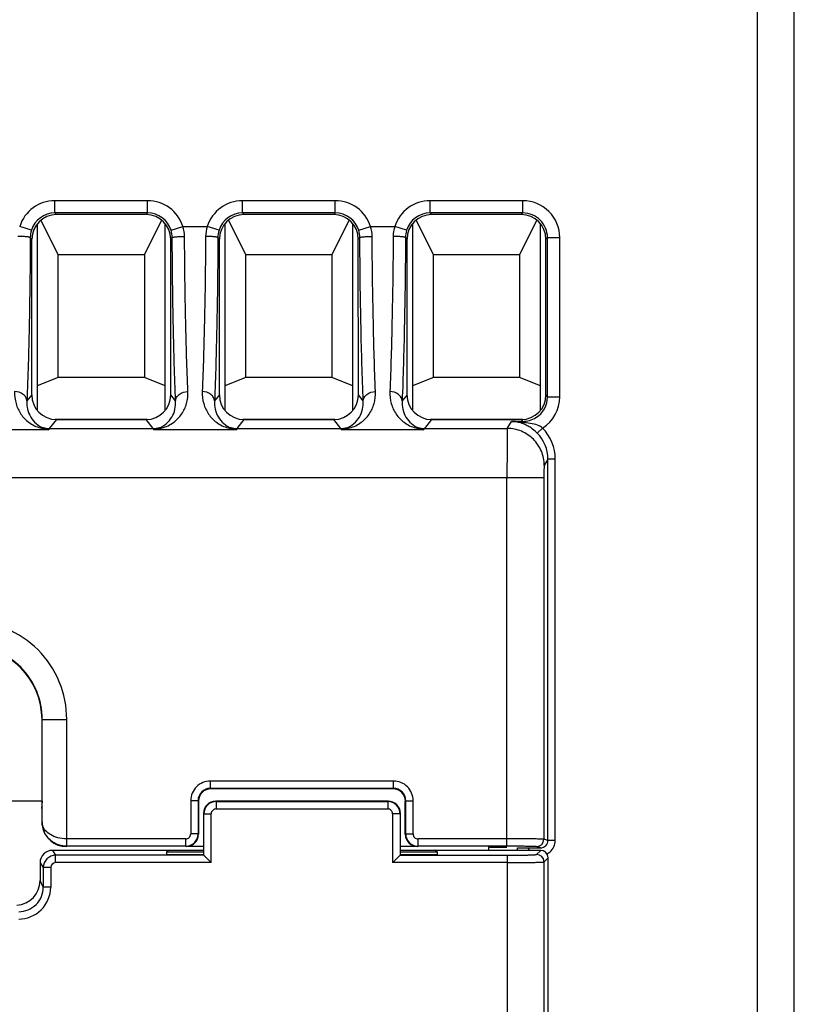
# Model space of a CAD drawing. Units: millimetres. Extents: x 2616 to 3457, y 1450 to 2044.
# Drawn here: x 2833 to 2865, y 1580 to 1620 of the extents above; entities that cross this region are included whole.
import ezdxf

# ---------------------------------------------------------------- set-up
doc = ezdxf.new("R2010")
doc.units = ezdxf.units.MM

msp = doc.modelspace()

# ---------------------------------------------------------------- linework, layer by layer
at = {"color": 7, "linetype": 'Continuous'}
for p, q in [((2864.746, 1518.108), (2864.746, 1639.336)), ((2863.246, 1518.657), (2863.246, 1638.836)), ((2834.712, 1611.919), (2834.712, 1612.419)), ((2838.48, 1612.419), (2834.712, 1612.419)), ((2838.48, 1611.919), (2838.48, 1612.419)), ((2842.332, 1611.919), (2842.332, 1612.419)), ((2846.1, 1612.419), (2842.332, 1612.419)), ((2846.1, 1611.919), (2846.1, 1612.419)), ((2853.72, 1612.419), (2849.952, 1612.419)), ((2849.952, 1611.919), (2849.952, 1612.419)), ((2853.72, 1611.919), (2853.72, 1612.419)), ((2838.48, 1611.919), (2834.712, 1611.919)), ((2834.712, 1611.919), (2834.775, 1611.856)), ((2838.417, 1611.856), (2834.775, 1611.856)), ((2838.48, 1611.919), (2838.417, 1611.856)), ((2846.1, 1611.919), (2842.332, 1611.919)), ((2842.332, 1611.919), (2842.395, 1611.856)), ((2846.037, 1611.856), (2842.395, 1611.856)), ((2846.1, 1611.919), (2846.037, 1611.856)), ((2853.72, 1611.919), (2849.952, 1611.919)), ((2849.952, 1611.919), (2850.015, 1611.856)), ((2853.657, 1611.856), (2850.015, 1611.856)), ((2853.72, 1611.919), (2853.657, 1611.856)), ((2833.759, 1611.22), (2833.282, 1611.37)), ((2833.996, 1611.481), (2833.996, 1603.905)), ((2834.846, 1610.236), (2834.147, 1611.633)), ((2839.044, 1611.633), (2838.346, 1610.236)), ((2839.196, 1603.905), (2839.196, 1611.481)), ((2839.433, 1611.22), (2839.91, 1611.37)), ((2839.91, 1611.37), (2840.902, 1611.37)), ((2841.379, 1611.22), (2840.902, 1611.37)), ((2841.616, 1611.481), (2841.616, 1603.905)), ((2842.466, 1610.236), (2841.767, 1611.633)), ((2846.664, 1611.633), (2845.966, 1610.236)), ((2846.816, 1603.905), (2846.816, 1611.481)), ((2847.053, 1611.22), (2847.53, 1611.37)), ((2847.53, 1611.37), (2848.522, 1611.37)), ((2848.999, 1611.22), (2848.522, 1611.37)), ((2849.236, 1611.481), (2849.236, 1603.905)), ((2850.086, 1610.236), (2849.387, 1611.633)), ((2854.284, 1611.633), (2853.586, 1610.236)), ((2854.436, 1603.905), (2854.436, 1611.481)), ((2833.712, 1610.92), (2833.775, 1610.857)), ((2839.48, 1610.92), (2839.416, 1610.857)), ((2841.332, 1610.92), (2841.395, 1610.857)), ((2847.1, 1610.92), (2847.036, 1610.857)), ((2848.952, 1610.92), (2849.015, 1610.857)), ((2854.719, 1610.92), (2854.656, 1610.857)), ((2854.719, 1610.92), (2855.219, 1610.92)), ((2854.719, 1604.456), (2854.719, 1610.92)), ((2855.219, 1604.456), (2855.219, 1610.92)), ((2833.774, 1604.533), (2833.775, 1610.857)), ((2839.418, 1604.533), (2839.416, 1610.857)), ((2841.394, 1604.533), (2841.395, 1610.857)), ((2847.038, 1604.533), (2847.036, 1610.857)), ((2849.014, 1604.533), (2849.015, 1610.857)), ((2854.658, 1604.533), (2854.656, 1610.857)), ((2834.846, 1605.236), (2834.846, 1610.236)), ((2834.846, 1610.236), (2838.346, 1610.236)), ((2838.346, 1610.236), (2838.346, 1605.236)), ((2842.466, 1605.236), (2842.466, 1610.236)), ((2842.466, 1610.236), (2845.966, 1610.236)), ((2845.966, 1610.236), (2845.966, 1605.236)), ((2850.086, 1610.236), (2853.586, 1610.236)), ((2850.086, 1605.236), (2850.086, 1610.236)), ((2853.586, 1610.236), (2853.586, 1605.236)), ((2834.846, 1605.236), (2833.996, 1604.896)), ((2838.346, 1605.236), (2834.846, 1605.236)), ((2839.196, 1604.896), (2838.346, 1605.236)), ((2842.466, 1605.236), (2841.616, 1604.896)), ((2845.966, 1605.236), (2842.466, 1605.236)), ((2846.816, 1604.896), (2845.966, 1605.236)), ((2850.086, 1605.236), (2849.236, 1604.896)), ((2853.586, 1605.236), (2850.086, 1605.236)), ((2854.436, 1604.896), (2853.586, 1605.236)), ((2833.774, 1604.533), (2833.577, 1604.287)), ((2839.615, 1604.287), (2839.418, 1604.533)), ((2841.394, 1604.533), (2841.197, 1604.287)), ((2847.235, 1604.287), (2847.038, 1604.533)), ((2849.014, 1604.533), (2848.817, 1604.287)), ((2854.719, 1604.456), (2854.658, 1604.533)), ((2854.719, 1604.456), (2855.219, 1604.456)), ((2834.772, 1603.533), (2834.482, 1603.17)), ((2838.466, 1603.536), (2834.725, 1603.536)), ((2834.772, 1603.533), (2838.419, 1603.533)), ((2838.71, 1603.17), (2838.419, 1603.533)), ((2842.392, 1603.533), (2842.102, 1603.17)), ((2846.086, 1603.536), (2842.345, 1603.536)), ((2842.392, 1603.533), (2846.039, 1603.533)), ((2846.33, 1603.17), (2846.039, 1603.533)), ((2850.012, 1603.533), (2849.722, 1603.17)), ((2853.706, 1603.536), (2849.965, 1603.536)), ((2850.012, 1603.533), (2853.659, 1603.533)), ((2853.088, 1603.17), (2853.26, 1603.457)), ((2853.26, 1603.457), (2853.72, 1603.457)), ((2853.72, 1603.457), (2853.659, 1603.533)), ((2853.72, 1603.41), (2853.72, 1603.457)), ((2834.462, 1603.114), (2831.11, 1603.114)), ((2834.482, 1603.17), (2838.71, 1603.17)), ((2842.082, 1603.114), (2838.73, 1603.114)), ((2842.102, 1603.17), (2846.33, 1603.17)), ((2849.702, 1603.114), (2846.35, 1603.114)), ((2849.722, 1603.17), (2853.088, 1603.17)), ((2854.306, 1602.977), (2854.28, 1603.003)), ((2854.519, 1603.188), (2854.306, 1602.977)), ((2854.738, 1601.923), (2854.587, 1601.671)), ((2855.038, 1601.923), (2854.738, 1601.923)), ((2854.738, 1586.438), (2854.738, 1601.923)), ((2855.038, 1586.438), (2855.038, 1601.923)), ((2788.746, 1601.172), (2854.575, 1601.172)), ((2853.075, 1586.203), (2853.075, 1601.172)), ((2854.575, 1601.172), (2854.575, 1586.493)), ((2834.197, 1591.355), (2834.189, 1591.347)), ((2834.189, 1588.036), (2834.189, 1591.347)), ((2834.197, 1591.355), (2835.193, 1591.355)), ((2834.197, 1587.102), (2834.197, 1591.355)), ((2835.193, 1586.503), (2835.193, 1591.355)), ((2848.464, 1588.853), (2841.028, 1588.853)), ((2841.028, 1588.553), (2841.028, 1588.853)), ((2848.464, 1588.553), (2841.028, 1588.553)), ((2841.028, 1588.553), (2841.046, 1588.536)), ((2848.446, 1588.536), (2841.046, 1588.536)), ((2848.464, 1588.553), (2848.446, 1588.536)), ((2848.464, 1588.553), (2848.464, 1588.853)), ((2834.189, 1588.036), (2826.746, 1588.036)), ((2834.189, 1588.036), (2834.163, 1587.736)), ((2834.19, 1587.736), (2834.188, 1587.736)), ((2834.189, 1587.197), (2834.189, 1587.736)), ((2834.19, 1587.197), (2834.19, 1587.736)), ((2840.528, 1588.053), (2840.228, 1588.053)), ((2840.228, 1588.053), (2840.228, 1586.703)), ((2840.528, 1588.053), (2840.546, 1588.036)), ((2840.528, 1588.053), (2840.528, 1586.703)), ((2840.546, 1588.036), (2840.546, 1586.694)), ((2848.246, 1588.036), (2841.246, 1588.036)), ((2841.262, 1588.02), (2841.246, 1588.036)), ((2841.262, 1588.02), (2848.23, 1588.02)), ((2841.262, 1588.02), (2841.262, 1587.72)), ((2841.262, 1587.72), (2848.23, 1587.72)), ((2848.23, 1588.02), (2848.246, 1588.036)), ((2848.23, 1588.02), (2848.23, 1587.72)), ((2848.963, 1588.053), (2848.946, 1588.036)), ((2848.946, 1586.694), (2848.946, 1588.036)), ((2848.963, 1588.053), (2849.263, 1588.053)), ((2848.963, 1586.703), (2848.963, 1588.053)), ((2849.263, 1586.703), (2849.263, 1588.053)), ((2840.762, 1587.52), (2840.746, 1587.536)), ((2840.746, 1587.536), (2840.746, 1585.982)), ((2840.762, 1587.52), (2841.062, 1587.52)), ((2840.762, 1585.839), (2840.762, 1587.52)), ((2841.062, 1585.539), (2841.062, 1587.52)), ((2848.73, 1587.52), (2848.43, 1587.52)), ((2848.43, 1587.52), (2848.43, 1585.539)), ((2848.73, 1587.52), (2848.746, 1587.536)), ((2848.73, 1587.52), (2848.73, 1585.839)), ((2848.746, 1585.982), (2848.746, 1587.536)), ((2834.189, 1587.197), (2834.19, 1587.197)), ((2840.528, 1586.703), (2840.228, 1586.703)), ((2840.546, 1586.694), (2840.528, 1586.703)), ((2848.963, 1586.703), (2848.946, 1586.694)), ((2848.963, 1586.703), (2849.263, 1586.703)), ((2840.028, 1586.203), (2835.189, 1586.203)), ((2840.028, 1586.503), (2835.193, 1586.503)), ((2840.028, 1586.203), (2840.028, 1586.503)), ((2840.746, 1586.194), (2840.046, 1586.194)), ((2849.446, 1586.194), (2848.746, 1586.194)), ((2853.075, 1586.503), (2849.463, 1586.503)), ((2849.463, 1586.203), (2849.463, 1586.503)), ((2853.075, 1586.203), (2849.463, 1586.203)), ((2852.325, 1586.203), (2852.325, 1586.036)), ((2852.396, 1586.153), (2852.395, 1586.188)), ((2853.075, 1586.153), (2852.396, 1586.153)), ((2853.496, 1586.136), (2853.92, 1586.136)), ((2853.496, 1586.036), (2853.496, 1586.136)), ((2854.438, 1586.138), (2854.275, 1586.193)), ((2854.738, 1586.438), (2854.575, 1586.493)), ((2855.038, 1586.438), (2854.738, 1586.438)), ((2839.361, 1586.036), (2834.61, 1586.036)), ((2834.61, 1586.036), (2834.741, 1585.839)), ((2840.762, 1585.839), (2834.741, 1585.839)), ((2834.741, 1585.539), (2834.741, 1585.839)), ((2839.361, 1586.039), (2839.246, 1585.982)), ((2839.246, 1585.982), (2840.746, 1585.982)), ((2839.246, 1585.982), (2839.246, 1585.864)), ((2839.246, 1585.864), (2840.746, 1585.864)), ((2840.746, 1586.036), (2839.361, 1586.037)), ((2839.361, 1586.037), (2839.361, 1586.036)), ((2840.746, 1585.982), (2840.746, 1585.863)), ((2840.762, 1585.839), (2840.746, 1585.863)), ((2848.746, 1585.863), (2848.73, 1585.839)), ((2848.73, 1585.839), (2853.08, 1585.839)), ((2848.745, 1585.982), (2850.246, 1585.982)), ((2848.745, 1585.864), (2850.246, 1585.864)), ((2850.13, 1586.037), (2848.746, 1586.036)), ((2848.746, 1585.863), (2848.746, 1585.982)), ((2850.131, 1586.036), (2850.13, 1586.037)), ((2850.246, 1585.982), (2850.131, 1586.039)), ((2854.446, 1586.036), (2850.131, 1586.036)), ((2850.246, 1585.982), (2850.246, 1585.864)), ((2853.08, 1585.839), (2853.08, 1518.164)), ((2854.28, 1585.87), (2854.446, 1586.036)), ((2854.58, 1585.57), (2854.746, 1585.736)), ((2854.746, 1518.404), (2854.746, 1585.736)), ((2834.11, 1585.536), (2834.241, 1585.339)), ((2834.11, 1585.536), (2834.11, 1584.808)), ((2834.541, 1585.339), (2834.241, 1585.339)), ((2834.241, 1585.339), (2834.241, 1584.546)), ((2834.541, 1585.339), (2834.541, 1584.546)), ((2841.062, 1585.539), (2834.741, 1585.539)), ((2853.08, 1585.539), (2848.43, 1585.539)), ((2854.58, 1518.434), (2854.58, 1585.57)), ((2834.241, 1584.546), (2834.11, 1584.808)), ((2834.541, 1584.546), (2834.241, 1584.546))]:
    msp.add_line(p, q, dxfattribs=at)
for centre, radius, start, end in [((2834.712, 1610.92), 1.499, 89.9851, 162.5275), ((2838.48, 1610.92), 1.499, 17.4725, 90.0149), ((2842.332, 1610.92), 1.499, 89.9851, 162.5275), ((2846.1, 1610.92), 1.499, 17.4725, 90.0149), ((2849.952, 1610.92), 1.499, 89.9851, 162.5275), ((2853.72, 1610.92), 1.499, 359.9871, 90.0129), ((2834.711, 1610.921), 0.998, 89.9353, 162.5563), ((2838.481, 1610.921), 0.998, 17.4437, 90.0647), ((2842.331, 1610.921), 0.998, 89.9353, 162.5563), ((2846.101, 1610.921), 0.998, 17.4437, 90.0647), ((2849.951, 1610.921), 0.998, 89.9353, 162.5563), ((2853.721, 1610.921), 0.998, 359.9363, 90.0637), ((2834.732, 1610.915), 1.02, 162.5855, 179.6906), ((2838.46, 1610.915), 1.02, 0.3094, 17.4145), ((2842.352, 1610.915), 1.02, 162.5855, 179.6906), ((2846.08, 1610.915), 1.02, 0.3094, 17.4145), ((2849.972, 1610.915), 1.02, 162.5855, 179.6906), ((2853.721, 1604.455), 0.999, 302.0096, 0.0806), ((2853.72, 1604.456), 1.499, 302.2336, 0.0185), ((2853.208, 1600.668), 2.789, 85.502, 88.9404), ((2853.213, 1600.719), 2.738, 79.3193, 85.5197), ((2853.282, 1602.226), 1.22, 70.3371, 72.8408), ((2833.389, 1600.683), 2.658, 66.1876, 71.1995), ((2834.484, 1604.174), 1.004, 256.2338, 269.8873), ((2838.708, 1604.174), 1.004, 270.1127, 283.7662), ((2839.803, 1600.683), 2.658, 108.8007, 113.8122), ((2841.009, 1600.683), 2.658, 66.1876, 71.1995), ((2842.104, 1604.174), 1.004, 256.2338, 269.8873), ((2846.328, 1604.174), 1.004, 270.1127, 283.7662), ((2847.423, 1600.683), 2.658, 108.8007, 113.8122), ((2848.629, 1600.683), 2.658, 66.1876, 71.1995), ((2849.724, 1604.174), 1.004, 256.2338, 269.8873), ((2853.095, 1601.787), 1.698, 55.6901, 58.8708), ((2853.085, 1601.773), 1.715, 45.8295, 55.6876), ((2853.238, 1601.924), 1.5, 359.9718, 44.5992), ((2853.238, 1601.924), 1.8, 359.9892, 44.6103), ((2841.028, 1588.053), 0.8, 89.9964, 180.0036), ((2841.028, 1588.054), 0.5, 89.9816, 180.0184), ((2848.464, 1588.053), 0.8, 359.9964, 90.0036), ((2848.464, 1588.054), 0.5, 359.9816, 90.0184), ((2841.262, 1587.52), 0.5, 90.0112, 179.9888), ((2841.262, 1587.52), 0.2, 89.9964, 180.0036), ((2848.23, 1587.52), 0.5, 0.0112, 89.9888), ((2848.23, 1587.52), 0.2, 359.9964, 90.0036), ((2835.172, 1587.196), 0.983, 179.9704, 187.8742), ((2835.19, 1587.188), 1.001, 180.0047, 187.4956), ((2834.873, 1587.196), 0.683, 179.9561, 187.9011), ((2835.179, 1587.197), 0.99, 187.8841, 204.7022), ((2835.189, 1587.188), 1, 187.5014, 270.0008), ((2834.714, 1587.207), 0.528, 195.61, 197.555), ((2840.028, 1586.703), 0.5, 270.0063, 359.9951), ((2840.028, 1586.703), 0.2, 269.9949, 359.9985), ((2849.463, 1586.703), 0.5, 180.0049, 269.9937), ((2849.463, 1586.703), 0.2, 180.0015, 270.0051), ((2854.439, 1586.44), 0.602, 210.3737, 223.4044), ((2853.918, 1635.701), 49.565, 270.002, 270.2106), ((2853.802, 1655.96), 69.825, 270.2447, 270.52192), ((2854.275, 1586.493), 0.3, 270.0249, 359.9926), ((2854.438, 1586.438), 0.3, 269.9528, 359.9949), ((2854.438, 1586.438), 0.6, 309.8538, 360), ((2834.741, 1585.339), 0.5, 90.0179, 179.9797), ((2854.28, 1585.57), 0.3, 0.0296, 89.9704), ((2854.436, 1586.442), 0.605, 294.9826, 309.7746), ((2834.741, 1585.339), 0.2, 90.0059, 180.005), ((2833.11, 1584.808), 1, 273.1842, 0.0207), ((2833.241, 1584.546), 1.3, 270.0072, 0.0209), ((2833.241, 1584.545), 0.999, 270.0017, 0.0431)]:
    msp.add_arc(centre, radius, start, end, dxfattribs=at)
for centre, major_axis, ratio, start_param, end_param in [((2834.776, 1610.855), (0.812, -0.585), 0.999038, 2.195806, 3.765385), ((2838.416, 1610.855), (0.812, 0.585), 0.999038, -0.623792, 0.945786), ((2842.396, 1610.855), (0.812, -0.585), 0.999038, 2.195806, 3.765385), ((2846.036, 1610.855), (0.812, 0.585), 0.999038, -0.623792, 0.945786), ((2850.016, 1610.855), (0.812, -0.585), 0.999038, 2.195806, 3.765385), ((2853.656, 1610.855), (0.812, 0.585), 0.999038, -0.623792, 0.945786), ((2834.774, 1604.534), (0.563, 0.829), 0.998037, -4.114876, -2.545602), ((2838.418, 1604.534), (-0.563, 0.829), 0.998037, -3.737583, -2.168309), ((2842.394, 1604.534), (0.563, 0.829), 0.998037, -4.114876, -2.545602), ((2846.038, 1604.534), (-0.563, 0.829), 0.998037, -3.737583, -2.168309), ((2850.014, 1604.534), (0.563, 0.829), 0.998037, -4.114876, -2.545602), ((2853.658, 1604.534), (-0.563, 0.829), 0.998037, 2.545602, 4.114876), ((2831.178, 1591.324), (-2.137, -2.137), 0.992433, 2.359993, 3.923193), ((2841.046, 1588.036), (0.354, -0.354), 0.999695, 2.356347, 3.926839), ((2848.446, 1588.036), (-0.354, -0.354), 0.999695, 2.356347, 3.926839), ((2841.246, 1587.536), (-0.354, 0.354), 0.999695, -0.785246, 0.785246), ((2848.246, 1587.536), (0.354, 0.354), 0.999695, -0.785246, 0.785246), ((2840.046, 1586.694), (0.447, -0.224), 0.99981, -1.107103, 0.463541), ((2849.446, 1586.694), (0.447, 0.224), 0.99981, 2.678052, 4.248696), ((2834.61, 1585.536), (-0.277, 0.416), 0.999505, -0.587716, 0.982624), ((2854.446, 1585.736), (0.212, 0.212), 0.999315, -0.785056, 0.785056)]:
    msp.add_ellipse(centre, major_axis=major_axis, ratio=ratio, start_param=start_param, end_param=end_param, dxfattribs=at)
for points in [[(2839.98, 1610.966), (2839.979, 1611.103), (2839.955, 1611.241), (2839.91, 1611.37)], [(2840.902, 1611.37), (2840.856, 1611.241), (2840.833, 1611.103), (2840.832, 1610.966)], [(2847.6, 1610.966), (2847.599, 1611.103), (2847.575, 1611.241), (2847.53, 1611.37)], [(2848.522, 1611.37), (2848.476, 1611.241), (2848.453, 1611.103), (2848.452, 1610.966)], [(2853.642, 1603.392), (2853.519, 1603.43), (2853.389, 1603.452), (2853.26, 1603.457)], [(2853.72, 1603.457), (2853.904, 1603.457), (2854.094, 1603.511), (2854.25, 1603.608)], [(2853.852, 1603.392), (2853.808, 1603.398), (2853.764, 1603.403), (2853.72, 1603.41)], [(2854.186, 1603.341), (2854.076, 1603.367), (2853.964, 1603.379), (2853.852, 1603.392)], [(2834.245, 1603.199), (2834.206, 1603.206), (2834.165, 1603.202), (2834.127, 1603.19)], [(2834.127, 1603.19), (2834.238, 1603.161), (2834.349, 1603.136), (2834.462, 1603.114)], [(2838.73, 1603.114), (2838.842, 1603.136), (2838.954, 1603.161), (2839.065, 1603.19)], [(2838.946, 1603.199), (2838.985, 1603.206), (2839.027, 1603.202), (2839.065, 1603.19)], [(2841.865, 1603.199), (2841.826, 1603.206), (2841.785, 1603.202), (2841.747, 1603.19)], [(2841.747, 1603.19), (2841.858, 1603.161), (2841.969, 1603.136), (2842.082, 1603.114)], [(2846.35, 1603.114), (2846.462, 1603.136), (2846.574, 1603.161), (2846.685, 1603.19)], [(2846.566, 1603.199), (2846.605, 1603.206), (2846.647, 1603.202), (2846.685, 1603.19)], [(2849.485, 1603.199), (2849.446, 1603.206), (2849.405, 1603.202), (2849.367, 1603.19)], [(2849.367, 1603.19), (2849.478, 1603.161), (2849.589, 1603.136), (2849.702, 1603.114)], [(2834.198, 1587.062), (2834.197, 1587.075), (2834.195, 1587.089), (2834.199, 1587.102)], [(2834.206, 1587.065), (2834.202, 1587.077), (2834.199, 1587.09), (2834.197, 1587.102)]]:
    msp.add_open_spline(points, degree=3, dxfattribs=at)
for points, knots in [([(2833.712, 1610.92), (2833.71, 1610.925), (2833.693, 1610.932), (2833.664, 1610.939), (2833.617, 1610.946), (2833.527, 1610.956), (2833.39, 1610.964), (2833.275, 1610.966), (2833.212, 1610.966)], [0, 0, 0, 0, 0.030248, 0.09274, 0.187463, 0.311476, 0.628998, 1, 1, 1, 1]), ([(2833.712, 1610.92), (2833.708, 1609.702), (2833.677, 1607.491), (2833.617, 1605.28), (2833.577, 1604.287)], [0, 0, 0, 0, 0.550618, 1, 1, 1, 1]), ([(2839.48, 1610.92), (2839.482, 1610.925), (2839.499, 1610.932), (2839.527, 1610.939), (2839.575, 1610.946), (2839.664, 1610.956), (2839.801, 1610.964), (2839.917, 1610.966), (2839.98, 1610.966)], [0, 0, 0, 0, 0.030248, 0.09274, 0.187463, 0.311476, 0.628998, 1, 1, 1, 1]), ([(2839.615, 1604.287), (2839.574, 1605.28), (2839.515, 1607.491), (2839.484, 1609.702), (2839.48, 1610.92)], [0, 0, 0, 0, 0.449386, 1, 1, 1, 1]), ([(2840.115, 1604.667), (2840.074, 1605.61), (2840.016, 1607.71), (2839.984, 1609.81), (2839.98, 1610.966)], [0, 0, 0, 0, 0.449488, 1, 1, 1, 1]), ([(2840.832, 1610.966), (2840.828, 1609.81), (2840.796, 1607.71), (2840.737, 1605.61), (2840.697, 1604.667)], [0, 0, 0, 0, 0.550516, 1, 1, 1, 1]), ([(2841.332, 1610.92), (2841.33, 1610.925), (2841.313, 1610.932), (2841.284, 1610.939), (2841.237, 1610.946), (2841.147, 1610.956), (2841.01, 1610.964), (2840.895, 1610.966), (2840.832, 1610.966)], [0, 0, 0, 0, 0.030248, 0.09274, 0.187463, 0.311476, 0.628998, 1, 1, 1, 1]), ([(2841.332, 1610.92), (2841.328, 1609.702), (2841.297, 1607.491), (2841.237, 1605.28), (2841.197, 1604.287)], [0, 0, 0, 0, 0.550618, 1, 1, 1, 1]), ([(2847.1, 1610.92), (2847.102, 1610.925), (2847.119, 1610.932), (2847.147, 1610.939), (2847.195, 1610.946), (2847.284, 1610.956), (2847.421, 1610.964), (2847.537, 1610.966), (2847.6, 1610.966)], [0, 0, 0, 0, 0.030248, 0.09274, 0.187463, 0.311476, 0.628998, 1, 1, 1, 1]), ([(2847.235, 1604.287), (2847.194, 1605.28), (2847.135, 1607.491), (2847.104, 1609.702), (2847.1, 1610.92)], [0, 0, 0, 0, 0.449386, 1, 1, 1, 1]), ([(2847.735, 1604.667), (2847.694, 1605.61), (2847.636, 1607.71), (2847.604, 1609.81), (2847.6, 1610.966)], [0, 0, 0, 0, 0.449488, 1, 1, 1, 1]), ([(2848.452, 1610.966), (2848.448, 1609.81), (2848.416, 1607.71), (2848.357, 1605.61), (2848.317, 1604.667)], [0, 0, 0, 0, 0.550516, 1, 1, 1, 1]), ([(2848.952, 1610.92), (2848.95, 1610.925), (2848.933, 1610.932), (2848.904, 1610.939), (2848.857, 1610.946), (2848.767, 1610.956), (2848.63, 1610.964), (2848.515, 1610.966), (2848.452, 1610.966)], [0, 0, 0, 0, 0.030248, 0.09274, 0.187463, 0.311476, 0.628998, 1, 1, 1, 1]), ([(2848.952, 1610.92), (2848.948, 1609.702), (2848.917, 1607.491), (2848.857, 1605.28), (2848.817, 1604.287)], [0, 0, 0, 0, 0.550618, 1, 1, 1, 1]), ([(2833.077, 1604.667), (2833.07, 1604.503), (2833.108, 1604.179), (2833.312, 1603.741), (2833.652, 1603.383), (2833.958, 1603.235), (2834.127, 1603.19)], [0, 0, 0, 0, 0.252783, 0.491897, 0.730686, 1, 1, 1, 1]), ([(2833.577, 1604.287), (2833.575, 1604.336), (2833.543, 1604.441), (2833.385, 1604.611), (2833.2, 1604.665), (2833.077, 1604.667)], [0, 0, 0, 0, 0.219339, 0.460015, 1, 1, 1, 1]), ([(2839.065, 1603.19), (2839.234, 1603.235), (2839.54, 1603.383), (2839.88, 1603.741), (2840.084, 1604.179), (2840.122, 1604.503), (2840.115, 1604.667)], [0, 0, 0, 0, 0.269304, 0.5081, 0.747214, 1, 1, 1, 1]), ([(2839.615, 1604.287), (2839.616, 1604.336), (2839.648, 1604.441), (2839.807, 1604.611), (2839.992, 1604.665), (2840.115, 1604.667)], [0, 0, 0, 0, 0.219339, 0.460015, 1, 1, 1, 1]), ([(2840.697, 1604.667), (2840.69, 1604.503), (2840.728, 1604.179), (2840.932, 1603.741), (2841.272, 1603.383), (2841.578, 1603.235), (2841.747, 1603.19)], [0, 0, 0, 0, 0.252783, 0.491897, 0.730686, 1, 1, 1, 1]), ([(2841.197, 1604.287), (2841.195, 1604.336), (2841.163, 1604.441), (2841.005, 1604.611), (2840.82, 1604.665), (2840.697, 1604.667)], [0, 0, 0, 0, 0.219339, 0.460015, 1, 1, 1, 1]), ([(2846.685, 1603.19), (2846.854, 1603.235), (2847.16, 1603.383), (2847.5, 1603.741), (2847.704, 1604.179), (2847.742, 1604.503), (2847.735, 1604.667)], [0, 0, 0, 0, 0.269304, 0.5081, 0.747214, 1, 1, 1, 1]), ([(2847.235, 1604.287), (2847.236, 1604.336), (2847.268, 1604.441), (2847.427, 1604.611), (2847.612, 1604.665), (2847.735, 1604.667)], [0, 0, 0, 0, 0.219339, 0.460015, 1, 1, 1, 1]), ([(2848.317, 1604.667), (2848.31, 1604.503), (2848.348, 1604.179), (2848.552, 1603.741), (2848.892, 1603.383), (2849.198, 1603.235), (2849.367, 1603.19)], [0, 0, 0, 0, 0.252783, 0.491897, 0.730686, 1, 1, 1, 1]), ([(2848.817, 1604.287), (2848.815, 1604.336), (2848.783, 1604.441), (2848.625, 1604.611), (2848.44, 1604.665), (2848.317, 1604.667)], [0, 0, 0, 0, 0.219339, 0.460015, 1, 1, 1, 1]), ([(2833.577, 1604.287), (2833.563, 1604.061), (2833.661, 1603.595), (2834.033, 1603.266), (2834.245, 1603.199)], [0, 0, 0, 0, 0.502704, 1, 1, 1, 1]), ([(2838.946, 1603.199), (2839.159, 1603.266), (2839.531, 1603.595), (2839.629, 1604.061), (2839.615, 1604.287)], [0, 0, 0, 0, 0.497294, 1, 1, 1, 1]), ([(2841.197, 1604.287), (2841.183, 1604.061), (2841.281, 1603.595), (2841.653, 1603.266), (2841.865, 1603.199)], [0, 0, 0, 0, 0.502704, 1, 1, 1, 1]), ([(2846.566, 1603.199), (2846.779, 1603.266), (2847.151, 1603.595), (2847.249, 1604.061), (2847.235, 1604.287)], [0, 0, 0, 0, 0.497294, 1, 1, 1, 1]), ([(2848.817, 1604.287), (2848.803, 1604.061), (2848.901, 1603.595), (2849.273, 1603.266), (2849.485, 1603.199)], [0, 0, 0, 0, 0.502704, 1, 1, 1, 1]), ([(2853.72, 1603.41), (2853.714, 1603.406), (2853.69, 1603.393), (2853.661, 1603.388), (2853.642, 1603.392)], [0, 0, 0, 0, 0.279646, 1, 1, 1, 1]), ([(2853.973, 1603.241), (2853.949, 1603.255), (2853.859, 1603.306), (2853.765, 1603.349), (2853.693, 1603.375)], [0, 0, 0, 0, 0.26377, 1, 1, 1, 1]), ([(2854.519, 1603.188), (2854.495, 1603.208), (2854.393, 1603.278), (2854.275, 1603.321), (2854.186, 1603.341)], [0, 0, 0, 0, 0.259132, 1, 1, 1, 1]), ([(2834.482, 1603.17), (2834.48, 1603.168), (2834.469, 1603.151), (2834.465, 1603.131), (2834.462, 1603.114)], [0, 0, 0, 0, 0.141611, 1, 1, 1, 1]), ([(2838.73, 1603.114), (2838.728, 1603.121), (2838.723, 1603.14), (2838.719, 1603.162), (2838.71, 1603.17)], [0, 0, 0, 0, 0.36427, 1, 1, 1, 1]), ([(2842.102, 1603.17), (2842.1, 1603.168), (2842.089, 1603.151), (2842.085, 1603.131), (2842.082, 1603.114)], [0, 0, 0, 0, 0.141611, 1, 1, 1, 1]), ([(2846.35, 1603.114), (2846.348, 1603.121), (2846.343, 1603.14), (2846.339, 1603.162), (2846.33, 1603.17)], [0, 0, 0, 0, 0.36427, 1, 1, 1, 1]), ([(2849.722, 1603.17), (2849.72, 1603.168), (2849.709, 1603.151), (2849.705, 1603.131), (2849.702, 1603.114)], [0, 0, 0, 0, 0.141611, 1, 1, 1, 1]), ([(2853.088, 1603.17), (2853.085, 1603.153), (2853.086, 1603.093), (2853.082, 1602.972), (2853.081, 1602.784), (2853.078, 1602.425), (2853.076, 1601.881), (2853.075, 1601.42), (2853.075, 1601.172)], [0, 0, 0, 0, 0.026477, 0.088303, 0.183245, 0.307858, 0.627078, 1, 1, 1, 1]), ([(2854.587, 1601.671), (2854.587, 1601.866), (2854.509, 1602.26), (2854.175, 1602.758), (2853.677, 1603.091), (2853.283, 1603.17), (2853.088, 1603.17)], [0, 0, 0, 0, 0.249891, 0.499901, 0.749968, 1, 1, 1, 1]), ([(2854.587, 1601.671), (2854.585, 1601.668), (2854.585, 1601.652), (2854.581, 1601.622), (2854.58, 1601.575), (2854.577, 1601.485), (2854.575, 1601.349), (2854.575, 1601.234), (2854.575, 1601.172)], [0, 0, 0, 0, 0.026878, 0.088808, 0.18375, 0.308303, 0.627319, 1, 1, 1, 1]), ([(2835.193, 1591.355), (2835.193, 1591.873), (2834.987, 1592.922), (2834.101, 1594.248), (2832.775, 1595.134), (2831.727, 1595.34), (2831.208, 1595.34)], [0, 0, 0, 0, 0.250009, 0.499999, 0.74999, 1, 1, 1, 1]), ([(2834.197, 1591.355), (2834.198, 1591.744), (2834.045, 1592.531), (2833.381, 1593.528), (2832.385, 1594.192), (2831.597, 1594.344), (2831.208, 1594.343)], [0, 0, 0, 0, 0.249989, 0.499999, 0.75001, 1, 1, 1, 1]), ([(2835.193, 1586.503), (2835.071, 1586.502), (2834.837, 1586.532), (2834.471, 1586.677), (2834.26, 1586.892), (2834.211, 1587.048)], [0, 0, 0, 0, 0.310595, 0.586221, 1, 1, 1, 1]), ([(2835.189, 1586.203), (2834.992, 1586.203), (2834.608, 1586.319), (2834.354, 1586.622), (2834.28, 1586.784)], [0, 0, 0, 0, 0.525305, 1, 1, 1, 1]), ([(2835.189, 1586.203), (2835.191, 1586.204), (2835.188, 1586.214), (2835.191, 1586.229), (2835.19, 1586.258), (2835.192, 1586.311), (2835.192, 1586.395), (2835.192, 1586.465), (2835.193, 1586.503)], [0, 0, 0, 0, 0.020797, 0.078723, 0.171649, 0.296053, 0.619373, 1, 1, 1, 1]), ([(2854.575, 1586.493), (2854.563, 1586.496), (2854.521, 1586.493), (2854.433, 1586.498), (2854.293, 1586.498), (2854.109, 1586.5), (2853.886, 1586.501), (2853.537, 1586.503), (2853.263, 1586.503), (2853.075, 1586.503)], [0, 0, 0, 0, 0.023642, 0.083542, 0.177492, 0.302005, 0.452456, 0.623254, 1, 1, 1, 1]), ([(2854.275, 1586.193), (2854.266, 1586.196), (2854.231, 1586.193), (2854.161, 1586.198), (2854.05, 1586.198), (2853.902, 1586.2), (2853.724, 1586.201), (2853.445, 1586.203), (2853.226, 1586.203), (2853.075, 1586.203)], [0, 0, 0, 0, 0.023662, 0.083567, 0.177516, 0.302026, 0.452473, 0.623266, 1, 1, 1, 1]), ([(2841.062, 1585.539), (2841.029, 1585.572), (2840.965, 1585.636), (2840.887, 1585.714), (2840.831, 1585.77), (2840.798, 1585.802), (2840.776, 1585.826), (2840.764, 1585.836), (2840.762, 1585.84)], [0, 0, 0, 0, 0.330609, 0.639522, 0.775231, 0.888672, 0.967767, 1, 1, 1, 1]), ([(2848.73, 1585.84), (2848.728, 1585.836), (2848.715, 1585.826), (2848.694, 1585.802), (2848.66, 1585.77), (2848.605, 1585.714), (2848.527, 1585.636), (2848.463, 1585.572), (2848.43, 1585.539)], [0, 0, 0, 0, 0.032232, 0.111326, 0.224761, 0.36047, 0.669389, 1, 1, 1, 1]), ([(2853.08, 1585.839), (2853.157, 1585.839), (2853.308, 1585.84), (2853.527, 1585.841), (2853.73, 1585.844), (2853.908, 1585.848), (2854.038, 1585.851), (2854.125, 1585.855), (2854.177, 1585.858), (2854.217, 1585.861), (2854.248, 1585.863), (2854.267, 1585.866), (2854.278, 1585.868), (2854.28, 1585.87)], [0, 0, 0, 0, 0.191787, 0.376686, 0.54736, 0.697662, 0.822007, 0.87298, 0.915842, 0.950225, 0.975805, 0.99239, 1, 1, 1, 1]), ([(2853.08, 1585.539), (2853.176, 1585.539), (2853.365, 1585.54), (2853.639, 1585.541), (2853.892, 1585.544), (2854.115, 1585.548), (2854.277, 1585.552), (2854.386, 1585.555), (2854.451, 1585.558), (2854.502, 1585.561), (2854.54, 1585.563), (2854.564, 1585.567), (2854.577, 1585.568), (2854.58, 1585.57)], [0, 0, 0, 0, 0.191847, 0.376803, 0.54753, 0.697877, 0.822252, 0.873232, 0.916092, 0.950461, 0.976013, 0.99254, 1, 1, 1, 1])]:
    msp.add_open_spline(points, degree=3, knots=knots, dxfattribs=at)

doc.saveas('drawing.dxf')
